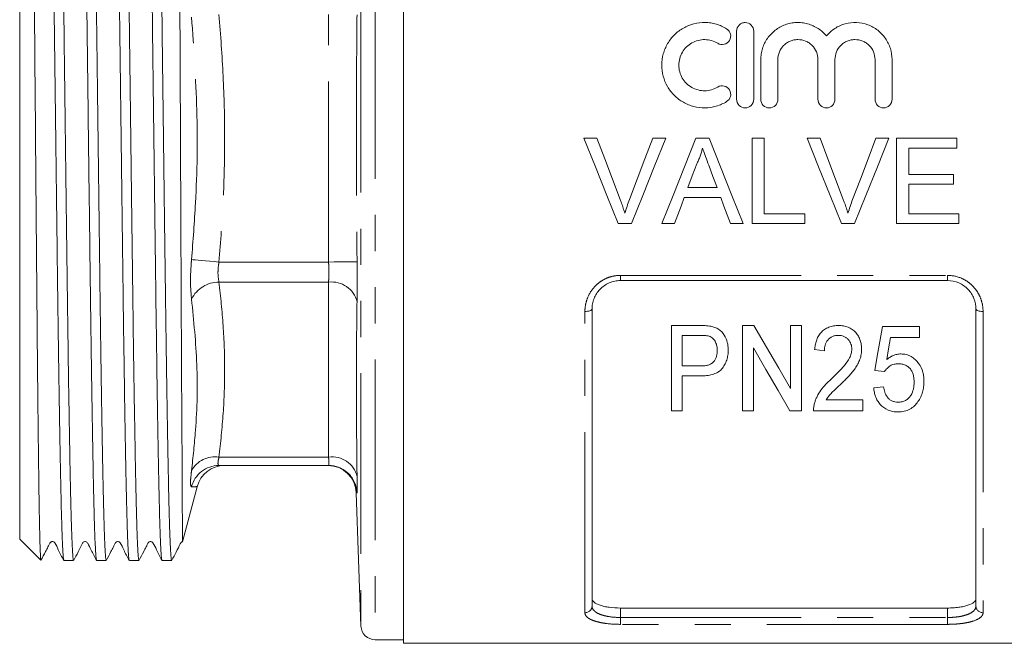
# Model space of a CAD drawing. Units: millimetres. Extents: x 171 to 237, y 93 to 266.
# Drawn here: x 171 to 206, y 180 to 202 of the extents above; entities that cross this region are included whole.
import ezdxf

# ---------------------------------------------------------------- set-up
doc = ezdxf.new("R2010")
doc.units = ezdxf.units.MM
doc.linetypes.add('PHANTOM', pattern=[12.7, 6.35, -1.27, 1.27, -1.27, 1.27, -1.27])

msp = doc.modelspace()

# ---------------------------------------------------------------- linework, layer by layer
at = {"color": 7, "linetype": 'Continuous', "lineweight": 15}
for p, q in [((184.383, 215.459), (184.383, 197.709)), ((170.883, 197.709), (170.883, 211.796)), ((196.092, 201.48), (196.092, 199.08)), ((196.692, 199.08), (196.692, 201.48)), ((196.942, 200.475), (196.942, 199.08)), ((197.542, 199.08), (197.542, 200.475)), ((198.951, 200.475), (198.951, 199.08)), ((199.551, 199.08), (199.551, 200.475)), ((200.959, 200.475), (200.959, 199.08)), ((201.559, 199.08), (201.559, 200.475)), ((170.883, 183.621), (170.883, 197.709)), ((184.383, 197.709), (184.383, 179.959)), ((190.723, 197.709), (191.181, 197.709)), ((193.143, 197.709), (193.601, 197.709)), ((194.654, 197.709), (195.131, 197.709)), ((196.643, 197.709), (197.066, 197.709)), ((196.643, 194.709), (196.643, 197.709)), ((197.066, 197.709), (197.066, 195.055)), ((198.569, 197.709), (199.027, 197.709)), ((200.989, 197.709), (201.447, 197.709)), ((201.72, 197.709), (203.835, 197.709)), ((201.72, 194.709), (201.72, 197.709)), ((203.835, 197.709), (203.835, 197.362)), ((202.143, 197.362), (202.143, 196.439)), ((203.835, 197.362), (202.143, 197.362)), ((202.143, 196.439), (203.72, 196.439)), ((203.72, 196.439), (203.72, 196.093)), ((194.381, 195.978), (195.405, 195.978)), ((202.143, 196.093), (202.143, 195.055)), ((203.72, 196.093), (202.143, 196.093)), ((195.532, 195.632), (194.253, 195.632)), ((197.066, 195.055), (198.489, 195.055)), ((198.489, 195.055), (198.489, 194.709)), ((202.143, 195.055), (203.912, 195.055)), ((203.912, 195.055), (203.912, 194.709)), ((192.391, 194.709), (191.932, 194.709)), ((193.912, 194.709), (193.463, 194.709)), ((196.322, 194.709), (195.873, 194.709)), ((198.489, 194.709), (196.643, 194.709)), ((200.237, 194.709), (199.779, 194.709)), ((203.912, 194.709), (201.72, 194.709)), ((203.508, 192.709), (192.008, 192.709)), ((191.008, 191.709), (191.008, 181.269)), ((204.508, 181.269), (204.508, 191.709)), ((193.797, 188.129), (193.797, 191.129)), ((193.797, 191.129), (194.785, 191.129)), ((196.297, 188.129), (196.297, 191.129)), ((196.297, 191.129), (196.703, 191.129)), ((197.989, 191.129), (198.373, 191.129)), ((197.989, 188.914), (197.989, 191.129)), ((198.373, 191.129), (198.373, 188.129)), ((194.818, 190.783), (194.181, 190.783)), ((194.181, 190.783), (194.181, 189.706)), ((201.22, 191.09), (202.527, 191.09)), ((202.527, 191.09), (202.527, 190.706)), ((202.527, 190.706), (201.505, 190.706)), ((196.681, 190.344), (196.681, 188.129)), ((199.181, 190.244), (198.835, 190.283)), ((194.181, 189.706), (194.825, 189.706)), ((201.297, 189.514), (200.95, 189.552)), ((194.838, 189.36), (194.181, 189.36)), ((194.181, 189.36), (194.181, 188.129)), ((200.912, 188.937), (201.258, 188.975)), ((199.244, 188.514), (200.527, 188.514)), ((200.527, 188.514), (200.527, 188.129)), ((194.181, 188.129), (193.797, 188.129)), ((196.681, 188.129), (196.297, 188.129)), ((198.373, 188.129), (197.967, 188.129)), ((200.527, 188.129), (198.797, 188.129)), ((181.746, 186.209), (177.891, 186.209)), ((176.603, 183.531), (177.12, 185.459)), ((182.72, 185.242), (182.883, 180.566)), ((170.883, 183.621), (171.626, 182.878)), ((172.439, 182.871), (172.777, 182.871)), ((173.589, 182.871), (173.927, 182.871)), ((174.739, 182.871), (175.078, 182.871)), ((175.889, 182.871), (176.228, 182.871)), ((203.508, 181.199), (192.008, 181.199)), ((183.383, 180.084), (184.383, 180.084)), ((184.383, 179.959), (211.133, 179.959))]:
    msp.add_line(p, q, dxfattribs=at)
at = {"color": 8, "linetype": 'PHANTOM', "lineweight": 0}
for p, q in [((183.383, 215.334), (183.383, 180.084)), ((182.883, 214.851), (182.883, 180.566)), ((181.746, 193.359), (181.746, 202.058)), ((181.746, 193.359), (177.891, 193.359)), ((192.008, 192.891), (203.508, 192.891)), ((192.008, 192.709), (192.008, 192.891)), ((203.508, 192.709), (203.508, 192.891)), ((181.746, 192.652), (177.891, 192.652)), ((181.746, 186.501), (181.746, 192.652)), ((190.758, 181.034), (190.758, 191.623)), ((204.758, 191.623), (204.758, 181.034)), ((181.746, 186.501), (177.891, 186.501)), ((192.008, 181.199), (192.008, 180.866)), ((203.508, 180.866), (203.508, 181.199)), ((192.008, 180.625), (192.008, 180.866)), ((192.008, 180.866), (203.508, 180.866)), ((203.508, 180.625), (203.508, 180.866)), ((203.508, 180.625), (192.008, 180.625))]:
    msp.add_line(p, q, dxfattribs=at)
at = {"color": 7, "linetype": 'Continuous', "lineweight": 15, "flags": 128}
for points in [[(191.932, 194.709), (191.531, 195.703), (191.128, 196.704), (190.723, 197.709)], [(191.181, 197.709), (191.454, 196.99), (191.726, 196.273), (191.997, 195.558)], [(192.325, 195.558), (192.597, 196.273), (192.869, 196.99), (193.143, 197.709)], [(193.601, 197.709), (193.196, 196.704), (192.792, 195.703), (192.391, 194.709)], [(193.463, 194.709), (193.858, 195.703), (194.255, 196.704), (194.654, 197.709)], [(195.131, 197.709), (195.53, 196.704), (195.927, 195.703), (196.322, 194.709)], [(199.779, 194.709), (199.377, 195.703), (198.974, 196.704), (198.569, 197.709)], [(199.027, 197.709), (199.3, 196.99), (199.572, 196.273), (199.843, 195.558)], [(200.171, 195.558), (200.443, 196.273), (200.716, 196.99), (200.989, 197.709)], [(201.447, 197.709), (201.042, 196.704), (200.638, 195.703), (200.237, 194.709)], [(194.688, 196.808), (194.534, 196.393), (194.381, 195.978)], [(195.405, 195.978), (195.259, 196.372), (195.113, 196.766)], [(194.253, 195.632), (194.139, 195.323), (194.025, 195.015), (193.912, 194.709)], [(195.873, 194.709), (195.76, 195.015), (195.646, 195.323), (195.532, 195.632)], [(196.703, 191.129), (197.142, 190.373), (197.571, 189.635), (197.989, 188.914)], [(200.95, 189.552), (201.039, 190.057), (201.129, 190.57), (201.22, 191.09)], [(201.505, 190.706), (201.437, 190.315), (201.369, 189.929)], [(197.967, 188.129), (197.551, 188.846), (197.122, 189.585), (196.681, 190.344)]]:
    msp.add_lwpolyline(points, dxfattribs=at)
at = {"color": 8, "linetype": 'PHANTOM', "lineweight": 0, "flags": 128}
for points in [[(176.925, 193.444), (176.979, 193.44), (177.057, 193.433), (177.158, 193.424), (177.279, 193.413), (177.417, 193.401), (177.568, 193.388), (177.727, 193.374), (177.891, 193.359)], [(182.745, 193.371), (182.721, 193.371), (182.66, 193.37), (182.566, 193.369), (182.441, 193.367), (182.291, 193.366), (182.121, 193.364), (181.937, 193.362), (181.746, 193.359)], [(190.758, 191.623), (190.807, 191.625), (190.854, 191.629), (190.897, 191.637), (190.935, 191.648), (190.966, 191.661), (190.989, 191.676), (191.003, 191.692), (191.008, 191.709)], [(204.508, 191.709), (204.513, 191.692), (204.527, 191.676), (204.55, 191.661), (204.581, 191.648), (204.619, 191.637), (204.662, 191.629), (204.709, 191.625), (204.758, 191.623)]]:
    msp.add_lwpolyline(points, dxfattribs=at)
at = {"color": 8, "linetype": 'PHANTOM', "lineweight": 0}
for centre, radius, start, end in [((177.882, 191.586), 1.066, 89.4829, 153.7306), ((181.857, 191.745), 0.914, 13.6268, 96.981), ((177.741, 185.587), 0.927, 80.6702, 151.6174), ((181.874, 185.613), 0.897, 13.6918, 98.1828), ((177.893, 185.212), 0.997, 90.0754, 165.9902), ((181.746, 185.209), 1, 1.8882, 48.8713), ((190.765, 181.277), 0.243, 268.266, 358.154), ((204.751, 181.277), 0.243, 181.846, 271.734)]:
    msp.add_arc(centre, radius, start, end, dxfattribs=at)
at = {"color": 7, "linetype": 'Continuous', "lineweight": 15}
for centre, radius, start, end in [((178.088, 185.209), 1, 90, 165.3217), ((181.72, 185.209), 1, 1.9104, 89.9591), ((181.746, 185.209), 1, 48.8715, 89.9997), ((183.383, 180.584), 0.5, 182, 270)]:
    msp.add_arc(centre, radius, start, end, dxfattribs=at)
for points, knots in [([(171.864, 212.533), (171.866, 212.535), (171.873, 212.544), (171.886, 212.447), (171.901, 212.247), (171.917, 211.935), (171.933, 211.522), (171.948, 211.015), (171.964, 210.415), (171.979, 209.718), (171.994, 208.934), (172.009, 208.078), (172.025, 207.151), (172.041, 206.146), (172.056, 205.081), (172.072, 203.973), (172.087, 202.822), (172.102, 201.623), (172.117, 200.396), (172.133, 199.161), (172.149, 197.917), (172.164, 196.658), (172.18, 195.408), (172.195, 194.186), (172.21, 192.988), (172.225, 191.812), (172.241, 190.679), (172.257, 189.607), (172.272, 188.591), (172.288, 187.631), (172.304, 186.744), (172.319, 185.942), (172.334, 185.223), (172.349, 184.586), (172.365, 184.044), (172.38, 183.605), (172.396, 183.262), (172.412, 183.024), (172.426, 182.886), (172.435, 182.886), (172.439, 182.886)], [0, 0, 0, 0, 0.012774, 0.039239, 0.065703, 0.092937, 0.12017, 0.146635, 0.173099, 0.200333, 0.227566, 0.254031, 0.280495, 0.307729, 0.334962, 0.361427, 0.387891, 0.415125, 0.442358, 0.468823, 0.495287, 0.522521, 0.549754, 0.576219, 0.602683, 0.629917, 0.657151, 0.683615, 0.71008, 0.737313, 0.764546, 0.791011, 0.817476, 0.844709, 0.871943, 0.898407, 0.924872, 0.952105, 0.979339, 1, 1, 1, 1]), ([(172.777, 182.883), (172.774, 182.882), (172.767, 182.88), (172.754, 182.989), (172.738, 183.199), (172.723, 183.517), (172.707, 183.931), (172.692, 184.445), (172.676, 185.059), (172.661, 185.763), (172.646, 186.546), (172.631, 187.407), (172.615, 188.35), (172.599, 189.36), (172.584, 190.42), (172.568, 191.531), (172.553, 192.697), (172.538, 193.898), (172.523, 195.116), (172.507, 196.351), (172.491, 197.608), (172.475, 198.866), (172.46, 200.104), (172.445, 201.325), (172.43, 202.532), (172.414, 203.704), (172.399, 204.822), (172.383, 205.89), (172.368, 206.911), (172.352, 207.865), (172.336, 208.737), (172.321, 209.534), (172.306, 210.252), (172.291, 210.881), (172.275, 211.41), (172.26, 211.843), (172.244, 212.18), (172.228, 212.409), (172.215, 212.533), (172.206, 212.535), (172.203, 212.536)], [0, 0, 0, 0, 0.0162505, 0.0421871, 0.068846, 0.0955049, 0.1219694, 0.1484338, 0.1756671, 0.2029004, 0.2293649, 0.2558293, 0.2830626, 0.3102959, 0.3367604, 0.3632248, 0.3904581, 0.4176914, 0.4441559, 0.4706203, 0.4978536, 0.5250869, 0.5515515, 0.578016, 0.6052494, 0.6324827, 0.6589472, 0.6854116, 0.7126449, 0.7398782, 0.7663428, 0.7928073, 0.8200408, 0.8472742, 0.8737386, 0.9002031, 0.9274363, 0.9546696, 0.9811342, 1, 1, 1, 1]), ([(173.014, 212.544), (173.019, 212.535), (173.028, 212.518), (173.043, 212.36), (173.059, 212.107), (173.075, 211.745), (173.091, 211.283), (173.106, 210.728), (173.121, 210.084), (173.136, 209.344), (173.152, 208.52), (173.167, 207.627), (173.183, 206.665), (173.198, 205.63), (173.214, 204.538), (173.229, 203.407), (173.244, 202.237), (173.26, 201.024), (173.275, 199.786), (173.291, 198.545), (173.306, 197.299), (173.322, 196.043), (173.338, 194.799), (173.353, 193.589), (173.368, 192.406), (173.383, 191.25), (173.399, 190.141), (173.414, 189.096), (173.43, 188.111), (173.446, 187.186), (173.461, 186.336), (173.476, 185.576), (173.491, 184.899), (173.507, 184.308), (173.523, 183.804), (173.539, 183.401), (173.555, 183.098), (173.572, 182.924), (173.583, 182.852), (173.589, 182.872), (173.589, 182.873)], [0, 0, 0, 0, 0.026017, 0.052481, 0.078946, 0.106179, 0.133413, 0.159878, 0.186342, 0.213576, 0.24081, 0.267274, 0.293739, 0.320972, 0.348206, 0.374671, 0.401136, 0.428369, 0.455603, 0.482067, 0.508532, 0.535766, 0.562999, 0.589464, 0.615929, 0.643162, 0.670396, 0.696861, 0.723325, 0.750559, 0.777792, 0.804257, 0.830722, 0.857955, 0.885189, 0.913236, 0.941283, 0.970251, 0.99922, 1, 1, 1, 1]), ([(173.927, 182.885), (173.925, 182.882), (173.917, 182.874), (173.905, 182.978), (173.889, 183.185), (173.873, 183.498), (173.858, 183.914), (173.842, 184.431), (173.827, 185.037), (173.812, 185.731), (173.797, 186.518), (173.781, 187.385), (173.765, 188.318), (173.75, 189.315), (173.734, 190.383), (173.718, 191.503), (173.703, 192.657), (173.688, 193.846), (173.673, 195.074), (173.657, 196.321), (173.642, 197.566), (173.626, 198.812), (173.61, 200.062), (173.595, 201.295), (173.58, 202.491), (173.565, 203.654), (173.549, 204.785), (173.534, 205.865), (173.518, 206.877), (173.503, 207.825), (173.487, 208.71), (173.472, 209.515), (173.457, 210.229), (173.442, 210.856), (173.426, 211.394), (173.41, 211.834), (173.395, 212.17), (173.379, 212.402), (173.365, 212.531), (173.356, 212.534), (173.353, 212.535)], [0, 0, 0, 0, 0.013659, 0.040893, 0.067357, 0.093822, 0.121055, 0.148288, 0.174753, 0.201218, 0.228451, 0.255685, 0.282149, 0.308614, 0.335847, 0.36308, 0.389545, 0.41601, 0.443243, 0.470476, 0.496941, 0.523406, 0.550639, 0.577872, 0.604337, 0.630801, 0.658035, 0.685268, 0.711733, 0.738197, 0.765431, 0.792664, 0.819129, 0.845593, 0.872827, 0.90006, 0.926525, 0.952989, 0.980222, 1, 1, 1, 1]), ([(174.164, 212.533), (174.167, 212.534), (174.175, 212.539), (174.188, 212.427), (174.203, 212.211), (174.219, 211.889), (174.235, 211.464), (174.25, 210.94), (174.266, 210.326), (174.281, 209.625), (174.296, 208.832), (174.311, 207.958), (174.327, 207.02), (174.343, 206.017), (174.358, 204.945), (174.374, 203.821), (174.389, 202.664), (174.404, 201.473), (174.419, 200.243), (174.435, 198.994), (174.451, 197.749), (174.466, 196.503), (174.482, 195.254), (174.497, 194.023), (174.512, 192.829), (174.527, 191.67), (174.543, 190.543), (174.559, 189.467), (174.574, 188.46), (174.59, 187.518), (174.605, 186.639), (174.621, 185.84), (174.636, 185.134), (174.651, 184.514), (174.667, 183.984), (174.682, 183.553), (174.698, 183.226), (174.713, 183.003), (174.727, 182.883), (174.735, 182.883), (174.739, 182.883)], [0, 0, 0, 0, 0.015853, 0.043086, 0.069551, 0.096015, 0.123249, 0.150482, 0.176946, 0.203411, 0.230645, 0.257878, 0.284343, 0.310807, 0.33804, 0.365274, 0.391738, 0.418203, 0.445436, 0.47267, 0.499134, 0.525599, 0.552832, 0.580066, 0.60653, 0.632995, 0.660228, 0.687462, 0.713926, 0.740391, 0.767624, 0.794857, 0.821322, 0.847786, 0.87502, 0.902253, 0.928589, 0.954924, 0.982017, 1, 1, 1, 1]), ([(175.078, 182.876), (175.077, 182.874), (175.072, 182.858), (175.061, 182.923), (175.045, 183.083), (175.03, 183.36), (175.014, 183.733), (174.999, 184.204), (174.983, 184.776), (174.968, 185.441), (174.953, 186.187), (174.938, 187.013), (174.922, 187.924), (174.906, 188.906), (174.89, 189.94), (174.875, 191.029), (174.86, 192.176), (174.844, 193.363), (174.829, 194.57), (174.814, 195.798), (174.798, 197.052), (174.782, 198.311), (174.767, 199.553), (174.751, 200.782), (174.736, 202.002), (174.721, 203.19), (174.706, 204.328), (174.69, 205.42), (174.675, 206.467), (174.659, 207.452), (174.643, 208.357), (174.628, 209.188), (174.613, 209.945), (174.598, 210.614), (174.582, 211.185), (174.567, 211.662), (174.551, 212.043), (174.535, 212.324), (174.52, 212.487), (174.509, 212.558), (174.503, 212.541), (174.502, 212.539)], [0, 0, 0, 0, 0.0026419, 0.0291066, 0.0563402, 0.0835738, 0.1100384, 0.136503, 0.1637365, 0.1909699, 0.2174346, 0.2438992, 0.2711327, 0.2983662, 0.3248309, 0.3512955, 0.3785289, 0.4057624, 0.432227, 0.4586916, 0.4859251, 0.5131586, 0.5396232, 0.5660878, 0.5933213, 0.6205548, 0.6470194, 0.673484, 0.7007175, 0.727951, 0.7544157, 0.7808803, 0.8081139, 0.8353474, 0.8618121, 0.8882767, 0.9155101, 0.9427436, 0.9692083, 0.995673, 1, 1, 1, 1]), ([(175.314, 212.533), (175.316, 212.535), (175.324, 212.542), (175.337, 212.44), (175.352, 212.235), (175.368, 211.923), (175.383, 211.507), (175.399, 210.991), (175.414, 210.386), (175.429, 209.693), (175.445, 208.907), (175.46, 208.04), (175.476, 207.108), (175.491, 206.111), (175.507, 205.044), (175.523, 203.924), (175.538, 202.771), (175.553, 201.582), (175.568, 200.354), (175.584, 199.107), (175.599, 197.862), (175.615, 196.616), (175.631, 195.366), (175.646, 194.133), (175.661, 192.937), (175.676, 191.774), (175.692, 190.642), (175.707, 189.561), (175.723, 188.549), (175.738, 187.6), (175.754, 186.715), (175.769, 185.909), (175.784, 185.194), (175.799, 184.567), (175.815, 184.027), (175.831, 183.587), (175.847, 183.25), (175.862, 183.017), (175.876, 182.887), (175.885, 182.883), (175.889, 182.882)], [0, 0, 0, 0, 0.013975, 0.040657, 0.067122, 0.093586, 0.120819, 0.148053, 0.174517, 0.200982, 0.228215, 0.255449, 0.281913, 0.308378, 0.335611, 0.362845, 0.389309, 0.415774, 0.443007, 0.470241, 0.496705, 0.52317, 0.550403, 0.577636, 0.604101, 0.630566, 0.657799, 0.685032, 0.711497, 0.737961, 0.765195, 0.792428, 0.818893, 0.845357, 0.872591, 0.899824, 0.926288, 0.952753, 0.979986, 1, 1, 1, 1]), ([(176.228, 182.884), (176.225, 182.882), (176.217, 182.874), (176.205, 182.977), (176.189, 183.186), (176.173, 183.502), (176.158, 183.915), (176.142, 184.431), (176.126, 185.042), (176.112, 185.739), (176.097, 186.518), (176.081, 187.385), (176.065, 188.326), (176.05, 189.325), (176.034, 190.382), (176.018, 191.503), (176.003, 192.668), (175.988, 193.857), (175.973, 195.073), (175.957, 196.32), (175.942, 197.577), (175.926, 198.823), (175.91, 200.062), (175.895, 201.295), (175.88, 202.502), (175.865, 203.664), (175.849, 204.784), (175.834, 205.865), (175.818, 206.886), (175.802, 207.833), (175.787, 208.709), (175.772, 209.515), (175.757, 210.236), (175.741, 210.86), (175.726, 211.394), (175.71, 211.834), (175.694, 212.173), (175.679, 212.403), (175.665, 212.531), (175.656, 212.534), (175.652, 212.535)], [0, 0, 0, 0, 0.013395, 0.040629, 0.067862, 0.094327, 0.120791, 0.148025, 0.175258, 0.201723, 0.228187, 0.255421, 0.282654, 0.309119, 0.335583, 0.362817, 0.39005, 0.416514, 0.442979, 0.470212, 0.497446, 0.52391, 0.550375, 0.577608, 0.604842, 0.631306, 0.657771, 0.685004, 0.712237, 0.738702, 0.765166, 0.7924, 0.819633, 0.846098, 0.872562, 0.899795, 0.927029, 0.953493, 0.979958, 1, 1, 1, 1]), ([(176.439, 212.479), (176.441, 212.471), (176.444, 212.455), (176.449, 212.269), (176.455, 211.998), (176.46, 211.617), (176.465, 211.138), (176.471, 210.569), (176.476, 209.91), (176.481, 209.158), (176.486, 208.325), (176.492, 207.425), (176.497, 206.459), (176.502, 205.421), (176.508, 204.331), (176.513, 203.208), (176.518, 202.05), (176.523, 200.851), (176.528, 199.633), (176.534, 198.416), (176.539, 197.199), (176.545, 195.974), (176.55, 194.767), (176.555, 193.595), (176.56, 192.455), (176.565, 191.344), (176.571, 190.284), (176.576, 189.292), (176.581, 188.361), (176.587, 187.492), (176.592, 186.696), (176.596, 185.984), (176.599, 185.352), (176.601, 184.804), (176.603, 184.347), (176.604, 183.988), (176.604, 183.728), (176.604, 183.563), (176.603, 183.542), (176.603, 183.531)], [0, 0, 0, 0, 0.027412, 0.054389, 0.081367, 0.109128, 0.136889, 0.163866, 0.190843, 0.218608, 0.246373, 0.27325, 0.300126, 0.327794, 0.355461, 0.382171, 0.408881, 0.436374, 0.463867, 0.490436, 0.517005, 0.544354, 0.571703, 0.598146, 0.624589, 0.65181, 0.679032, 0.705294, 0.731555, 0.758582, 0.78561, 0.811945, 0.838278, 0.865348, 0.892419, 0.919211, 0.946003, 0.973584, 1, 1, 1, 1]), ([(171.629, 182.881), (171.628, 182.881), (171.623, 182.88), (171.613, 183.01), (171.6, 183.324), (171.588, 183.746), (171.578, 184.218), (171.568, 184.791), (171.558, 185.457), (171.548, 186.204), (171.538, 187.031), (171.528, 187.942), (171.517, 188.923), (171.507, 189.954), (171.497, 191.037), (171.487, 192.178), (171.477, 193.357), (171.467, 194.556), (171.456, 195.775), (171.446, 197.02), (171.436, 198.267), (171.425, 199.494), (171.415, 200.706), (171.405, 201.908), (171.395, 203.078), (171.385, 204.197), (171.375, 205.27), (171.365, 206.298), (171.354, 207.261), (171.344, 208.145), (171.334, 208.954), (171.324, 209.69), (171.314, 210.338), (171.304, 210.888), (171.293, 211.346), (171.283, 211.709), (171.273, 211.972), (171.262, 212.12), (171.255, 212.181), (171.252, 212.16), (171.251, 212.158)], [0, 0, 0, 0, 0.008315, 0.045252, 0.082688, 0.109424, 0.136159, 0.163672, 0.191184, 0.21792, 0.244657, 0.272177, 0.299698, 0.326311, 0.352924, 0.380311, 0.407697, 0.434292, 0.460886, 0.488261, 0.515636, 0.542098, 0.568561, 0.595792, 0.623024, 0.649462, 0.675901, 0.703114, 0.730327, 0.756653, 0.782979, 0.810071, 0.837162, 0.863445, 0.889727, 0.916779, 0.94383, 0.970019, 0.996208, 1, 1, 1, 1]), ([(195.742, 201.56), (195.628, 201.63), (195.507, 201.683), (195.316, 201.738), (195.25, 201.753), (195.119, 201.773), (195.053, 201.778), (194.854, 201.782), (194.719, 201.766), (194.527, 201.717), (194.464, 201.696), (194.341, 201.647), (194.281, 201.618), (194.108, 201.52), (194.003, 201.441), (193.814, 201.255), (193.733, 201.151), (193.634, 200.982), (193.604, 200.922), (193.553, 200.801), (193.532, 200.739), (193.48, 200.55), (193.461, 200.417), (193.46, 200.155), (193.477, 200.023), (193.545, 199.767), (193.595, 199.645), (193.695, 199.473), (193.732, 199.417), (193.813, 199.312), (193.857, 199.262), (193.997, 199.122), (194.106, 199.04), (194.278, 198.942), (194.338, 198.913), (194.461, 198.864), (194.525, 198.843), (194.719, 198.793), (194.85, 198.778), (195.119, 198.782), (195.25, 198.802), (195.442, 198.857), (195.505, 198.88), (195.627, 198.934), (195.685, 198.964), (195.742, 198.999)], [0, 0, 0, 0, 0.0625, 0.0625, 0.09375, 0.09375, 0.125, 0.125, 0.1875, 0.1875, 0.21875, 0.21875, 0.25, 0.25, 0.3125, 0.3125, 0.375, 0.375, 0.40625, 0.40625, 0.4375, 0.4375, 0.5, 0.5, 0.5625, 0.5625, 0.625, 0.625, 0.65625, 0.65625, 0.6875, 0.6875, 0.75, 0.75, 0.78125, 0.78125, 0.8125, 0.8125, 0.875, 0.875, 0.9375, 0.9375, 0.96875, 0.96875, 1, 1, 1, 1]), ([(195.43, 201.048), (195.497, 201.007), (195.582, 200.994), (195.735, 201.032), (195.803, 201.083), (195.884, 201.218), (195.896, 201.3), (195.859, 201.451), (195.81, 201.519), (195.742, 201.56)], [0, 0, 0, 0, 0.25, 0.25, 0.5, 0.5, 0.75, 0.75, 1, 1, 1, 1]), ([(196.692, 201.48), (196.692, 201.558), (196.66, 201.635), (196.55, 201.746), (196.471, 201.779), (196.353, 201.78), (196.313, 201.772), (196.24, 201.741), (196.206, 201.719), (196.123, 201.634), (196.092, 201.557), (196.092, 201.48)], [0, 0, 0, 0, 0.25, 0.25, 0.5, 0.5, 0.625, 0.625, 0.75, 0.75, 1, 1, 1, 1]), ([(199.251, 201.307), (199.165, 201.41), (199.067, 201.498), (198.842, 201.643), (198.719, 201.698), (198.526, 201.751), (198.459, 201.764), (198.326, 201.779), (198.259, 201.781), (198.125, 201.776), (198.058, 201.768), (197.926, 201.741), (197.862, 201.723), (197.737, 201.678), (197.675, 201.65), (197.558, 201.585), (197.502, 201.549), (197.345, 201.427), (197.252, 201.329), (197.101, 201.113), (197.041, 200.992), (196.982, 200.803), (196.967, 200.739), (196.947, 200.608), (196.942, 200.541), (196.942, 200.475)], [0, 0, 0, 0, 0.125, 0.125, 0.25, 0.25, 0.3125, 0.3125, 0.375, 0.375, 0.4375, 0.4375, 0.5, 0.5, 0.5625, 0.5625, 0.625, 0.625, 0.75, 0.75, 0.875, 0.875, 0.9375, 0.9375, 1, 1, 1, 1]), ([(201.559, 200.475), (201.559, 200.609), (201.539, 200.739), (201.48, 200.929), (201.455, 200.991), (201.397, 201.109), (201.363, 201.166), (201.288, 201.275), (201.245, 201.327), (201.154, 201.423), (201.105, 201.467), (201, 201.548), (200.944, 201.585), (200.827, 201.65), (200.766, 201.677), (200.579, 201.746), (200.444, 201.773), (200.177, 201.784), (200.041, 201.769), (199.784, 201.699), (199.659, 201.643), (199.492, 201.535), (199.439, 201.495), (199.34, 201.407), (199.293, 201.358), (199.251, 201.307)], [0, 0, 0, 0, 0.125, 0.125, 0.1875, 0.1875, 0.25, 0.25, 0.3125, 0.3125, 0.375, 0.375, 0.4375, 0.4375, 0.5, 0.5, 0.625, 0.625, 0.75, 0.75, 0.875, 0.875, 0.9375, 0.9375, 1, 1, 1, 1]), ([(195.43, 199.511), (195.361, 199.469), (195.288, 199.437), (195.135, 199.393), (195.055, 199.381), (194.896, 199.378), (194.815, 199.388), (194.661, 199.427), (194.586, 199.457), (194.378, 199.576), (194.262, 199.691), (194.142, 199.897), (194.112, 199.972), (194.071, 200.124), (194.061, 200.204), (194.061, 200.361), (194.072, 200.44), (194.113, 200.593), (194.144, 200.665), (194.224, 200.802), (194.273, 200.865), (194.385, 200.975), (194.449, 201.024), (194.587, 201.102), (194.662, 201.132), (194.816, 201.171), (194.895, 201.181), (195.056, 201.178), (195.135, 201.166), (195.288, 201.122), (195.362, 201.089), (195.43, 201.048)], [0, 0, 0, 0, 0.0625, 0.0625, 0.125, 0.125, 0.1875, 0.1875, 0.25, 0.25, 0.375, 0.375, 0.4375, 0.4375, 0.5, 0.5, 0.5625, 0.5625, 0.625, 0.625, 0.6875, 0.6875, 0.75, 0.75, 0.8125, 0.8125, 0.875, 0.875, 0.9375, 0.9375, 1, 1, 1, 1]), ([(197.542, 200.475), (197.542, 200.567), (197.56, 200.659), (197.63, 200.828), (197.682, 200.906), (197.778, 201.004), (197.814, 201.034), (197.891, 201.085), (197.932, 201.107), (198.017, 201.143), (198.062, 201.157), (198.153, 201.175), (198.199, 201.179), (198.339, 201.18), (198.431, 201.161), (198.56, 201.108), (198.6, 201.086), (198.677, 201.034), (198.713, 201.005), (198.81, 200.907), (198.862, 200.828), (198.932, 200.66), (198.951, 200.568), (198.951, 200.475)], [0, 0, 0, 0, 0.125, 0.125, 0.25, 0.25, 0.3125, 0.3125, 0.375, 0.375, 0.4375, 0.4375, 0.5, 0.5, 0.625, 0.625, 0.6875, 0.6875, 0.75, 0.75, 0.875, 0.875, 1, 1, 1, 1]), ([(199.551, 200.475), (199.551, 200.567), (199.569, 200.659), (199.638, 200.828), (199.69, 200.906), (199.787, 201.004), (199.823, 201.034), (199.9, 201.085), (199.94, 201.107), (200.026, 201.143), (200.071, 201.157), (200.161, 201.175), (200.207, 201.179), (200.348, 201.18), (200.44, 201.161), (200.569, 201.108), (200.609, 201.086), (200.686, 201.034), (200.722, 201.005), (200.819, 200.907), (200.871, 200.828), (200.941, 200.66), (200.959, 200.568), (200.959, 200.475)], [0, 0, 0, 0, 0.125, 0.125, 0.25, 0.25, 0.3125, 0.3125, 0.375, 0.375, 0.4375, 0.4375, 0.5, 0.5, 0.625, 0.625, 0.6875, 0.6875, 0.75, 0.75, 0.875, 0.875, 1, 1, 1, 1]), ([(195.742, 198.999), (195.809, 199.04), (195.859, 199.108), (195.896, 199.261), (195.883, 199.344), (195.801, 199.478), (195.734, 199.528), (195.58, 199.565), (195.496, 199.552), (195.43, 199.511)], [0, 0, 0, 0, 0.25, 0.25, 0.5, 0.5, 0.75, 0.75, 1, 1, 1, 1]), ([(196.092, 199.08), (196.092, 199.001), (196.124, 198.923), (196.235, 198.812), (196.312, 198.78), (196.471, 198.779), (196.549, 198.812), (196.659, 198.923), (196.692, 199), (196.692, 199.08)], [0, 0, 0, 0, 0.25, 0.25, 0.5, 0.5, 0.75, 0.75, 1, 1, 1, 1]), ([(196.942, 199.08), (196.942, 199.001), (196.974, 198.923), (197.085, 198.812), (197.162, 198.78), (197.321, 198.779), (197.399, 198.812), (197.509, 198.923), (197.542, 199), (197.542, 199.08)], [0, 0, 0, 0, 0.25, 0.25, 0.5, 0.5, 0.75, 0.75, 1, 1, 1, 1]), ([(198.951, 199.08), (198.951, 199.001), (198.983, 198.923), (199.093, 198.812), (199.171, 198.78), (199.33, 198.779), (199.407, 198.812), (199.518, 198.923), (199.551, 199), (199.551, 199.08)], [0, 0, 0, 0, 0.25, 0.25, 0.5, 0.5, 0.75, 0.75, 1, 1, 1, 1]), ([(200.959, 199.08), (200.959, 199.001), (200.992, 198.923), (201.102, 198.812), (201.18, 198.78), (201.338, 198.779), (201.416, 198.812), (201.527, 198.923), (201.559, 199), (201.559, 199.08)], [0, 0, 0, 0, 0.25, 0.25, 0.5, 0.5, 0.75, 0.75, 1, 1, 1, 1]), ([(194.893, 197.362), (194.881, 197.314), (194.869, 197.266), (194.842, 197.171), (194.825, 197.125), (194.791, 197.032), (194.773, 196.986), (194.732, 196.897), (194.71, 196.852), (194.688, 196.808)], [0, 0, 0, 0, 0.25, 0.25, 0.5, 0.5, 0.75, 0.75, 1, 1, 1, 1]), ([(195.113, 196.766), (195.077, 196.866), (195.04, 196.965), (195.003, 197.064), (194.984, 197.114), (194.966, 197.164), (194.948, 197.213), (194.93, 197.263), (194.911, 197.313), (194.893, 197.362)], [0, 0, 0, 0, 0.000635953, 0.000635953, 0.000635953, 0.000954001, 0.000954001, 0.000954001, 0.001272066, 0.001272066, 0.001272066, 0.001272066]), ([(191.997, 195.558), (192.012, 195.518), (192.027, 195.478), (192.042, 195.438), (192.064, 195.378), (192.085, 195.318), (192.105, 195.257), (192.125, 195.196), (192.144, 195.135), (192.162, 195.074)], [0, 0, 0, 0, 0.000257755, 0.000257755, 0.000257755, 0.000644651, 0.000644651, 0.000644651, 0.001032028, 0.001032028, 0.001032028, 0.001032028]), ([(192.162, 195.074), (192.186, 195.155), (192.211, 195.237), (192.265, 195.398), (192.295, 195.478), (192.325, 195.558)], [0, 0, 0, 0, 0.5, 0.5, 1, 1, 1, 1]), ([(199.843, 195.558), (199.858, 195.518), (199.874, 195.478), (199.888, 195.438), (199.91, 195.378), (199.931, 195.318), (199.951, 195.257), (199.971, 195.196), (199.99, 195.135), (200.008, 195.074)], [0, 0, 0, 0, 0.000257755, 0.000257755, 0.000257755, 0.000644651, 0.000644651, 0.000644651, 0.001032028, 0.001032028, 0.001032028, 0.001032028]), ([(200.008, 195.074), (200.033, 195.155), (200.057, 195.237), (200.111, 195.398), (200.141, 195.478), (200.171, 195.558)], [0, 0, 0, 0, 0.5, 0.5, 1, 1, 1, 1]), ([(192.008, 192.709), (191.939, 192.709), (191.872, 192.702), (191.739, 192.674), (191.674, 192.653), (191.55, 192.6), (191.492, 192.567), (191.382, 192.491), (191.331, 192.448), (191.196, 192.306), (191.125, 192.194), (191.055, 192.018), (191.037, 191.956), (191.014, 191.833), (191.008, 191.771), (191.008, 191.709)], [0, 0, 0, 0, 0.125, 0.125, 0.25, 0.25, 0.375, 0.375, 0.5, 0.5, 0.75, 0.75, 0.875, 0.875, 1, 1, 1, 1]), ([(204.508, 191.709), (204.508, 191.834), (204.485, 191.957), (204.415, 192.135), (204.386, 192.192), (204.317, 192.3), (204.276, 192.352), (204.185, 192.447), (204.136, 192.49), (204.027, 192.566), (203.967, 192.6), (203.782, 192.68), (203.646, 192.709), (203.508, 192.709)], [0, 0, 0, 0, 0.25, 0.25, 0.375, 0.375, 0.5, 0.5, 0.625, 0.625, 0.75, 0.75, 1, 1, 1, 1]), ([(194.785, 191.129), (194.852, 191.128), (194.919, 191.127), (195.019, 191.122), (195.052, 191.12), (195.118, 191.112), (195.151, 191.107), (195.184, 191.101)], [0, 0, 0, 0, 0.5, 0.5, 0.75, 0.75, 1, 1, 1, 1]), ([(198.835, 190.283), (198.84, 190.335), (198.846, 190.388), (198.865, 190.492), (198.879, 190.543), (198.913, 190.643), (198.934, 190.693), (198.986, 190.79), (199.018, 190.835), (199.093, 190.919), (199.135, 190.958), (199.229, 191.022), (199.28, 191.049), (199.388, 191.091), (199.445, 191.105), (199.561, 191.124), (199.62, 191.128), (199.679, 191.129)], [0, 0, 0, 0, 0.125, 0.125, 0.25, 0.25, 0.375, 0.375, 0.5, 0.5, 0.625, 0.625, 0.75, 0.75, 0.875, 0.875, 1, 1, 1, 1]), ([(199.679, 191.129), (199.736, 191.128), (199.793, 191.125), (199.904, 191.106), (199.96, 191.091), (200.117, 191.028), (200.209, 190.961), (200.316, 190.84), (200.349, 190.796), (200.402, 190.704), (200.424, 190.656), (200.458, 190.556), (200.47, 190.506), (200.485, 190.404), (200.488, 190.352), (200.489, 190.301)], [0, 0, 0, 0, 0.125, 0.125, 0.25, 0.25, 0.5, 0.5, 0.625, 0.625, 0.75, 0.75, 0.875, 0.875, 1, 1, 1, 1]), ([(195.125, 190.756), (195.1, 190.762), (195.075, 190.768), (195.024, 190.775), (194.998, 190.777), (194.921, 190.782), (194.869, 190.782), (194.818, 190.783)], [0, 0, 0, 0, 0.25, 0.25, 0.5, 0.5, 1, 1, 1, 1]), ([(195.184, 191.101), (195.233, 191.09), (195.281, 191.079), (195.373, 191.044), (195.418, 191.022), (195.542, 190.942), (195.608, 190.87), (195.705, 190.711), (195.741, 190.623), (195.775, 190.492), (195.784, 190.447), (195.794, 190.357), (195.796, 190.312), (195.797, 190.267)], [0, 0, 0, 0, 0.125, 0.125, 0.25, 0.25, 0.5, 0.5, 0.75, 0.75, 0.875, 0.875, 1, 1, 1, 1]), ([(199.672, 190.783), (199.635, 190.782), (199.599, 190.78), (199.529, 190.767), (199.493, 190.757), (199.396, 190.714), (199.339, 190.67), (199.252, 190.564), (199.224, 190.502), (199.188, 190.374), (199.183, 190.31), (199.181, 190.244)], [0, 0, 0, 0, 0.125, 0.125, 0.25, 0.25, 0.5, 0.5, 0.75, 0.75, 1, 1, 1, 1]), ([(200.143, 190.299), (200.142, 190.329), (200.141, 190.359), (200.131, 190.418), (200.124, 190.447), (200.104, 190.505), (200.09, 190.533), (200.059, 190.586), (200.04, 190.611), (199.998, 190.658), (199.975, 190.68), (199.923, 190.717), (199.895, 190.734), (199.835, 190.759), (199.803, 190.768), (199.738, 190.78), (199.705, 190.782), (199.672, 190.783)], [0, 0, 0, 0, 0.125, 0.125, 0.25, 0.25, 0.375, 0.375, 0.5, 0.5, 0.625, 0.625, 0.75, 0.75, 0.875, 0.875, 1, 1, 1, 1]), ([(195.412, 190.254), (195.411, 190.304), (195.408, 190.354), (195.389, 190.451), (195.373, 190.499), (195.328, 190.591), (195.299, 190.635), (195.243, 190.69), (195.222, 190.707), (195.176, 190.736), (195.151, 190.746), (195.125, 190.756)], [0, 0, 0, 0, 0.25, 0.25, 0.5, 0.5, 0.75, 0.75, 0.875, 0.875, 1, 1, 1, 1]), ([(194.825, 189.706), (194.865, 189.707), (194.906, 189.708), (194.986, 189.716), (195.026, 189.723), (195.103, 189.742), (195.142, 189.756), (195.213, 189.792), (195.245, 189.816), (195.299, 189.871), (195.321, 189.901), (195.358, 189.967), (195.372, 190.001), (195.393, 190.071), (195.4, 190.108), (195.41, 190.181), (195.412, 190.218), (195.412, 190.254)], [0, 0, 0, 0, 0.125, 0.125, 0.25, 0.25, 0.375, 0.375, 0.5, 0.5, 0.625, 0.625, 0.75, 0.75, 0.875, 0.875, 1, 1, 1, 1]), ([(195.797, 190.267), (195.796, 190.236), (195.796, 190.206), (195.792, 190.146), (195.788, 190.117), (195.775, 190.028), (195.763, 189.97), (195.726, 189.856), (195.701, 189.8), (195.641, 189.693), (195.607, 189.642), (195.524, 189.549), (195.473, 189.51), (195.36, 189.447), (195.298, 189.424), (195.17, 189.389), (195.105, 189.377), (194.972, 189.363), (194.905, 189.361), (194.838, 189.36)], [0, 0, 0, 0, 0.0625, 0.0625, 0.125, 0.125, 0.25, 0.25, 0.375, 0.375, 0.5, 0.5, 0.625, 0.625, 0.75, 0.75, 0.875, 0.875, 1, 1, 1, 1]), ([(199.429, 189.253), (199.508, 189.329), (199.587, 189.406), (199.74, 189.562), (199.815, 189.642), (199.955, 189.81), (200.02, 189.898), (200.09, 190.043), (200.109, 190.092), (200.136, 190.193), (200.14, 190.246), (200.143, 190.299)], [0, 0, 0, 0, 0.25, 0.25, 0.5, 0.5, 0.75, 0.75, 0.875, 0.875, 1, 1, 1, 1]), ([(200.489, 190.301), (200.487, 190.24), (200.484, 190.179), (200.464, 190.061), (200.449, 190.003), (200.409, 189.888), (200.384, 189.832), (200.327, 189.724), (200.294, 189.672), (200.226, 189.571), (200.188, 189.522), (200.108, 189.427), (200.067, 189.381), (199.981, 189.29), (199.938, 189.245), (199.85, 189.157), (199.805, 189.113), (199.76, 189.07)], [0, 0, 0, 0, 0.125, 0.125, 0.25, 0.25, 0.375, 0.375, 0.5, 0.5, 0.625, 0.625, 0.75, 0.75, 0.875, 0.875, 1, 1, 1, 1]), ([(201.369, 189.929), (201.404, 189.957), (201.438, 189.984), (201.513, 190.032), (201.553, 190.054), (201.637, 190.09), (201.681, 190.104), (201.749, 190.119), (201.772, 190.123), (201.818, 190.128), (201.842, 190.128), (201.865, 190.129)], [0, 0, 0, 0, 0.25, 0.25, 0.5, 0.5, 0.75, 0.75, 0.875, 0.875, 1, 1, 1, 1]), ([(201.865, 190.129), (201.897, 190.128), (201.929, 190.127), (201.992, 190.12), (202.023, 190.114), (202.114, 190.091), (202.174, 190.068), (202.281, 190.007), (202.331, 189.97), (202.419, 189.889), (202.458, 189.844), (202.562, 189.702), (202.61, 189.597), (202.655, 189.433), (202.665, 189.378), (202.678, 189.268), (202.68, 189.213), (202.681, 189.158)], [0, 0, 0, 0, 0.0625, 0.0625, 0.125, 0.125, 0.25, 0.25, 0.375, 0.375, 0.5, 0.5, 0.75, 0.75, 0.875, 0.875, 1, 1, 1, 1]), ([(201.774, 189.783), (201.724, 189.781), (201.675, 189.778), (201.578, 189.756), (201.532, 189.737), (201.45, 189.687), (201.413, 189.656), (201.364, 189.606), (201.349, 189.589), (201.321, 189.552), (201.309, 189.533), (201.297, 189.514)], [0, 0, 0, 0, 0.25, 0.25, 0.5, 0.5, 0.75, 0.75, 0.875, 0.875, 1, 1, 1, 1]), ([(202.335, 189.135), (202.334, 189.173), (202.333, 189.211), (202.326, 189.287), (202.32, 189.324), (202.294, 189.436), (202.264, 189.51), (202.196, 189.61), (202.169, 189.641), (202.106, 189.694), (202.069, 189.718), (201.991, 189.752), (201.948, 189.764), (201.862, 189.78), (201.818, 189.781), (201.774, 189.783)], [0, 0, 0, 0, 0.125, 0.125, 0.25, 0.25, 0.5, 0.5, 0.625, 0.625, 0.75, 0.75, 0.875, 0.875, 1, 1, 1, 1]), ([(198.831, 188.396), (198.843, 188.436), (198.856, 188.476), (198.886, 188.555), (198.903, 188.594), (198.961, 188.71), (199.005, 188.786), (199.11, 188.93), (199.168, 188.998), (199.263, 189.096), (199.295, 189.128), (199.361, 189.192), (199.395, 189.222), (199.429, 189.253)], [0, 0, 0, 0, 0.125, 0.125, 0.25, 0.25, 0.5, 0.5, 0.75, 0.75, 0.875, 0.875, 1, 1, 1, 1]), ([(199.76, 189.07), (199.665, 188.982), (199.571, 188.894), (199.434, 188.759), (199.389, 188.713), (199.309, 188.617), (199.276, 188.566), (199.244, 188.514)], [0, 0, 0, 0, 0.5, 0.5, 0.75, 0.75, 1, 1, 1, 1]), ([(201.771, 188.437), (201.795, 188.437), (201.818, 188.438), (201.863, 188.442), (201.886, 188.446), (201.953, 188.461), (201.996, 188.477), (202.074, 188.519), (202.109, 188.546), (202.17, 188.605), (202.195, 188.639), (202.262, 188.743), (202.292, 188.819), (202.319, 188.936), (202.325, 188.975), (202.333, 189.055), (202.334, 189.095), (202.335, 189.135)], [0, 0, 0, 0, 0.0625, 0.0625, 0.125, 0.125, 0.25, 0.25, 0.375, 0.375, 0.5, 0.5, 0.75, 0.75, 0.875, 0.875, 1, 1, 1, 1]), ([(202.681, 189.158), (202.68, 189.096), (202.678, 189.034), (202.661, 188.911), (202.649, 188.85), (202.615, 188.731), (202.593, 188.673), (202.539, 188.56), (202.506, 188.507), (202.47, 188.455)], [0, 0, 0, 0, 0.25, 0.25, 0.5, 0.5, 0.75, 0.75, 1, 1, 1, 1]), ([(201.77, 188.09), (201.739, 188.091), (201.708, 188.092), (201.648, 188.097), (201.618, 188.101), (201.529, 188.117), (201.47, 188.134), (201.308, 188.203), (201.216, 188.274), (201.107, 188.396), (201.075, 188.441), (201.02, 188.533), (200.998, 188.58), (200.96, 188.678), (200.946, 188.729), (200.924, 188.832), (200.918, 188.884), (200.912, 188.937)], [0, 0, 0, 0, 0.0625, 0.0625, 0.125, 0.125, 0.25, 0.25, 0.5, 0.5, 0.625, 0.625, 0.75, 0.75, 0.875, 0.875, 1, 1, 1, 1]), ([(201.258, 188.975), (201.268, 188.911), (201.281, 188.847), (201.323, 188.725), (201.352, 188.664), (201.414, 188.584), (201.437, 188.558), (201.491, 188.515), (201.521, 188.496), (201.587, 188.465), (201.622, 188.454), (201.695, 188.439), (201.734, 188.438), (201.771, 188.437)], [0, 0, 0, 0, 0.25, 0.25, 0.5, 0.5, 0.625, 0.625, 0.75, 0.75, 0.875, 0.875, 1, 1, 1, 1]), ([(198.797, 188.129), (198.796, 188.173), (198.797, 188.218), (198.809, 188.307), (198.819, 188.352), (198.831, 188.396)], [0, 0, 0, 0, 0.5, 0.5, 1, 1, 1, 1]), ([(202.47, 188.455), (202.432, 188.403), (202.392, 188.353), (202.297, 188.264), (202.242, 188.223), (202.121, 188.156), (202.055, 188.131), (201.95, 188.106), (201.914, 188.1), (201.842, 188.092), (201.806, 188.091), (201.77, 188.09)], [0, 0, 0, 0, 0.25, 0.25, 0.5, 0.5, 0.75, 0.75, 0.875, 0.875, 1, 1, 1, 1]), ([(177.891, 186.209), (177.948, 186.209), (178.061, 186.209), (178.079, 186.209), (178.088, 186.209)], [0, 0, 0, 0, 0.500015, 1, 1, 1, 1]), ([(171.632, 182.876), (171.686, 182.979), (171.768, 183.136), (171.863, 183.321), (171.913, 183.417), (171.938, 183.466), (171.954, 183.496), (171.974, 183.516), (172.002, 183.53), (172.034, 183.536), (172.067, 183.53), (172.095, 183.515), (172.171, 183.429), (172.253, 183.195), (172.366, 182.996), (172.435, 182.875)], [0, 0, 0, 0, 0.217991, 0.333433, 0.392756, 0.422816, 0.438344, 0.455662, 0.47462, 0.494575, 0.514607, 0.533776, 0.551402, 0.727639, 1, 1, 1, 1]), ([(172.781, 182.875), (172.889, 183.073), (173.005, 183.286), (173.1, 183.493), (173.131, 183.523), (173.167, 183.534), (173.202, 183.534), (173.245, 183.519), (173.307, 183.424), (173.409, 183.205), (173.52, 182.995), (173.585, 182.875)], [0, 0, 0, 0, 0.405237, 0.435679, 0.464655, 0.490525, 0.511788, 0.552199, 0.591205, 0.765012, 1, 1, 1, 1]), ([(173.932, 182.875), (173.985, 182.978), (174.068, 183.137), (174.163, 183.321), (174.213, 183.417), (174.238, 183.466), (174.254, 183.496), (174.274, 183.516), (174.301, 183.53), (174.334, 183.535), (174.366, 183.53), (174.394, 183.515), (174.471, 183.429), (174.553, 183.195), (174.666, 182.996), (174.734, 182.875)], [0, 0, 0, 0, 0.216036, 0.330931, 0.390097, 0.420109, 0.435622, 0.452939, 0.471906, 0.491877, 0.511929, 0.531118, 0.548765, 0.725531, 1, 1, 1, 1]), ([(175.082, 182.876), (175.136, 182.979), (175.218, 183.136), (175.313, 183.321), (175.363, 183.417), (175.388, 183.466), (175.404, 183.496), (175.424, 183.516), (175.452, 183.53), (175.484, 183.536), (175.516, 183.53), (175.545, 183.515), (175.621, 183.429), (175.703, 183.195), (175.816, 182.996), (175.885, 182.875)], [0, 0, 0, 0, 0.2179596, 0.3333917, 0.3927117, 0.4227709, 0.438299, 0.4556164, 0.4745735, 0.4945287, 0.5145596, 0.5337281, 0.5513544, 0.727601, 1, 1, 1, 1]), ([(176.231, 182.875), (176.338, 183.071), (176.452, 183.281), (176.547, 183.488), (176.573, 183.517), (176.595, 183.525), (176.604, 183.529)], [0, 0, 0, 0, 0.840115, 0.900609, 0.956638, 1, 1, 1, 1]), ([(191.008, 181.536), (191.008, 181.488), (191.032, 181.444), (191.104, 181.382), (191.133, 181.363), (191.203, 181.326), (191.244, 181.309), (191.336, 181.279), (191.386, 181.266), (191.494, 181.242), (191.554, 181.232), (191.738, 181.208), (191.872, 181.199), (192.008, 181.199)], [0, 0, 0, 0, 0.25, 0.25, 0.375, 0.375, 0.5, 0.5, 0.625, 0.625, 0.75, 0.75, 1, 1, 1, 1]), ([(203.508, 181.199), (203.576, 181.199), (203.643, 181.201), (203.774, 181.209), (203.839, 181.216), (203.962, 181.232), (204.02, 181.242), (204.129, 181.265), (204.18, 181.279), (204.317, 181.324), (204.388, 181.361), (204.46, 181.423), (204.478, 181.444), (204.502, 181.489), (204.508, 181.512), (204.508, 181.536)], [0, 0, 0, 0, 0.125, 0.125, 0.25, 0.25, 0.375, 0.375, 0.5, 0.5, 0.75, 0.75, 0.875, 0.875, 1, 1, 1, 1])]:
    msp.add_open_spline(points, degree=3, knots=knots, dxfattribs=at)
at = {"color": 8, "linetype": 'PHANTOM', "lineweight": 0}
for points, knots in [([(176.925, 193.444), (176.977, 194.109), (177.114, 195.858), (177.159, 198.708), (177.003, 200.883), (176.925, 201.973)], [0, 0, 0, 0, 0.2342651, 0.6161607, 1, 1, 1, 1]), ([(177.891, 202.058), (177.947, 201.337), (178.057, 199.895), (178.104, 197.72), (178.058, 195.539), (177.947, 194.086), (177.891, 193.359)], [0, 0, 0, 0, 0.249012, 0.498009, 0.748997, 1, 1, 1, 1]), ([(182.745, 202.046), (182.739, 201.38), (182.708, 198.488), (182.729, 195.596), (182.745, 193.371)], [0, 0, 0, 0, 0.230531, 1, 1, 1, 1]), ([(176.925, 192.058), (176.911, 192.224), (176.881, 192.556), (176.895, 193.066), (176.919, 193.362), (176.925, 193.444)], [0, 0, 0, 0, 0.419173, 0.838166, 1, 1, 1, 1]), ([(177.891, 193.359), (177.885, 193.317), (177.861, 193.167), (177.847, 192.906), (177.877, 192.737), (177.891, 192.652)], [0, 0, 0, 0, 0.1624675, 0.5805976, 1, 1, 1, 1]), ([(181.746, 192.652), (181.748, 192.739), (181.752, 192.914), (181.75, 193.174), (181.747, 193.322), (181.746, 193.359)], [0, 0, 0, 0, 0.4291194, 0.8582184, 1, 1, 1, 1]), ([(182.745, 193.371), (182.746, 193.297), (182.749, 193.001), (182.751, 192.482), (182.747, 192.134), (182.745, 191.96)], [0, 0, 0, 0, 0.141786, 0.57088, 1, 1, 1, 1]), ([(190.758, 191.623), (190.758, 191.703), (190.766, 191.782), (190.795, 191.94), (190.818, 192.018), (190.906, 192.243), (190.995, 192.384), (191.166, 192.563), (191.229, 192.618), (191.366, 192.714), (191.439, 192.755), (191.593, 192.822), (191.674, 192.848), (191.839, 192.882), (191.923, 192.891), (192.008, 192.891)], [0, 0, 0, 0, 0.125, 0.125, 0.25, 0.25, 0.5, 0.5, 0.625, 0.625, 0.75, 0.75, 0.875, 0.875, 1, 1, 1, 1]), ([(203.508, 192.891), (203.679, 192.891), (203.848, 192.855), (204.078, 192.754), (204.153, 192.712), (204.289, 192.617), (204.351, 192.563), (204.465, 192.443), (204.516, 192.377), (204.603, 192.24), (204.64, 192.168), (204.699, 192.017), (204.721, 191.939), (204.751, 191.782), (204.758, 191.703), (204.758, 191.623)], [0, 0, 0, 0, 0.25, 0.25, 0.375, 0.375, 0.5, 0.5, 0.625, 0.625, 0.75, 0.75, 0.875, 0.875, 1, 1, 1, 1]), ([(177.891, 192.652), (177.947, 192.142), (178.057, 191.123), (178.104, 189.585), (178.058, 188.043), (177.947, 187.015), (177.891, 186.501)], [0, 0, 0, 0, 0.249012, 0.498009, 0.748997, 1, 1, 1, 1]), ([(176.925, 186.027), (176.977, 186.5), (177.114, 187.743), (177.159, 189.761), (177.003, 191.291), (176.925, 192.058)], [0, 0, 0, 0, 0.234265, 0.616161, 1, 1, 1, 1]), ([(182.745, 191.96), (182.739, 191.489), (182.708, 189.446), (182.729, 187.4), (182.745, 185.826)], [0, 0, 0, 0, 0.230531, 1, 1, 1, 1]), ([(177.891, 186.501), (177.885, 186.473), (177.861, 186.371), (177.847, 186.24), (177.877, 186.219), (177.891, 186.209)], [0, 0, 0, 0, 0.162467, 0.580598, 1, 1, 1, 1]), ([(181.746, 186.209), (181.748, 186.22), (181.752, 186.242), (181.75, 186.375), (181.747, 186.476), (181.746, 186.501)], [0, 0, 0, 0, 0.429119, 0.858218, 1, 1, 1, 1]), ([(176.925, 185.453), (176.911, 185.473), (176.881, 185.512), (176.895, 185.769), (176.919, 185.971), (176.925, 186.027)], [0, 0, 0, 0, 0.419174, 0.838166, 1, 1, 1, 1]), ([(182.745, 185.826), (182.746, 185.776), (182.749, 185.573), (182.751, 185.308), (182.747, 185.264), (182.745, 185.242)], [0, 0, 0, 0, 0.141786, 0.57088, 1, 1, 1, 1]), ([(177.097, 185.465), (177.105, 185.466), (177.137, 185.468), (177.017, 185.46), (176.925, 185.453)], [0, 0, 0, 0, 0.232287, 1, 1, 1, 1]), ([(182.745, 185.242), (182.738, 185.242), (182.721, 185.243), (182.729, 185.243), (182.734, 185.242)], [0, 0, 0, 0, 0.461062, 1, 1, 1, 1]), ([(191.008, 181.269), (191.008, 181.212), (191.031, 181.159), (191.101, 181.084), (191.13, 181.061), (191.199, 181.018), (191.24, 180.997), (191.331, 180.961), (191.381, 180.945), (191.49, 180.917), (191.549, 180.905), (191.734, 180.876), (191.87, 180.866), (192.008, 180.866)], [0, 0, 0, 0, 0.25, 0.25, 0.375, 0.375, 0.5, 0.5, 0.625, 0.625, 0.75, 0.75, 1, 1, 1, 1]), ([(203.508, 180.866), (203.577, 180.866), (203.644, 180.868), (203.777, 180.878), (203.843, 180.885), (203.966, 180.904), (204.025, 180.916), (204.134, 180.945), (204.185, 180.961), (204.321, 181.015), (204.391, 181.06), (204.461, 181.133), (204.479, 181.159), (204.502, 181.213), (204.508, 181.241), (204.508, 181.269)], [0, 0, 0, 0, 0.125, 0.125, 0.25, 0.25, 0.375, 0.375, 0.5, 0.5, 0.75, 0.75, 0.875, 0.875, 1, 1, 1, 1]), ([(192.008, 180.625), (191.837, 180.625), (191.668, 180.635), (191.438, 180.664), (191.363, 180.676), (191.227, 180.705), (191.165, 180.721), (191.051, 180.758), (191, 180.778), (190.913, 180.822), (190.877, 180.845), (190.817, 180.896), (190.795, 180.922), (190.766, 180.977), (190.758, 181.005), (190.758, 181.034)], [0, 0, 0, 0, 0.25, 0.25, 0.375, 0.375, 0.5, 0.5, 0.625, 0.625, 0.75, 0.75, 0.875, 0.875, 1, 1, 1, 1]), ([(204.758, 181.034), (204.758, 181.005), (204.751, 180.977), (204.721, 180.922), (204.698, 180.895), (204.61, 180.82), (204.521, 180.775), (204.351, 180.721), (204.287, 180.704), (204.15, 180.676), (204.078, 180.664), (203.924, 180.645), (203.842, 180.637), (203.677, 180.627), (203.593, 180.625), (203.508, 180.625)], [0, 0, 0, 0, 0.125, 0.125, 0.25, 0.25, 0.5, 0.5, 0.625, 0.625, 0.75, 0.75, 0.875, 0.875, 1, 1, 1, 1])]:
    msp.add_open_spline(points, degree=3, knots=knots, dxfattribs=at)

doc.saveas('drawing.dxf')
